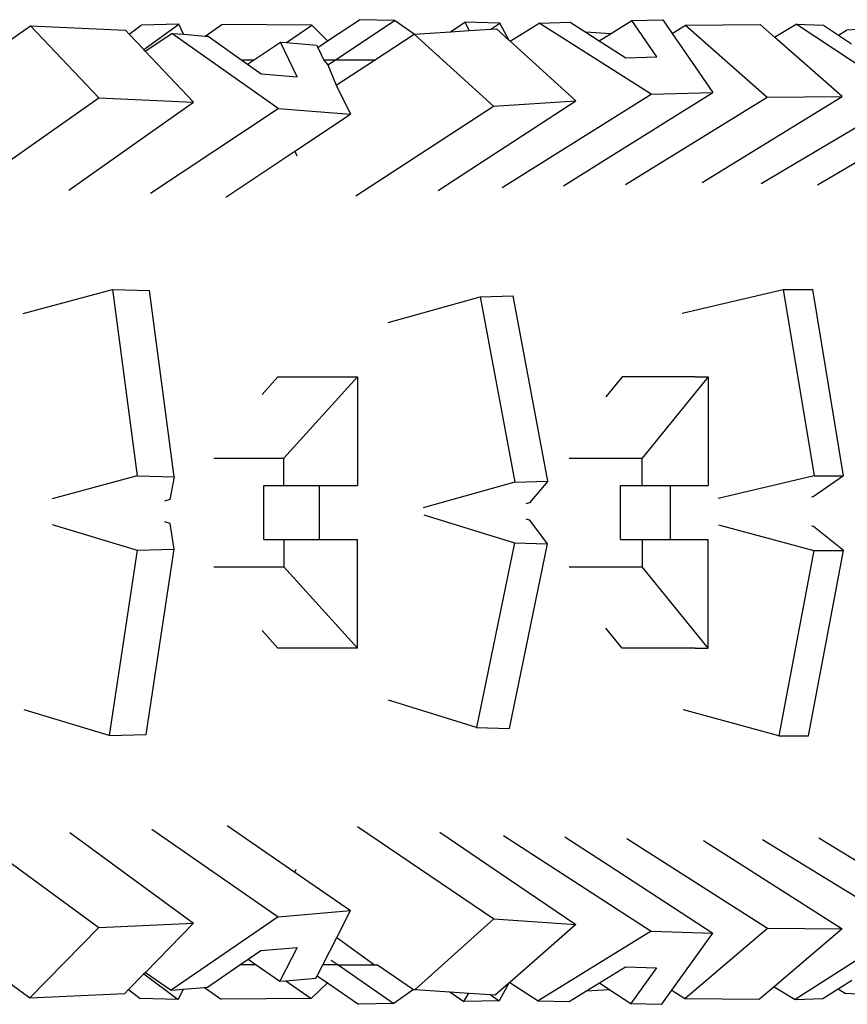
# Model space of a CAD drawing. Units: centimetres. Extents: x 148 to 673, y 179 to 340.
# Drawn here: x 249 to 251, y 243 to 245 of the extents above; entities that cross this region are included whole.
import ezdxf

# ---------------------------------------------------------------- set-up
doc = ezdxf.new("R2010")
doc.units = ezdxf.units.CM
doc.layers.add('Edges', color=7, linetype='Continuous')

# ---------------------------------------------------------------- blocks, each defined once
blk = doc.blocks.new('Drum grill pl')
at = {"layer": 'Edges'}
for p, q in [((249.7829, 245.1388), (249.8575, 245.1884)), ((249.8007, 245.0937), (249.9398, 245.1864)), ((249.9398, 245.1864), (249.8575, 245.1884)), ((249.9861, 245.1544), (249.9398, 245.1864)), ((250.4468, 245.1552), (250.4967, 245.1864)), ((250.4967, 245.1864), (250.5692, 245.1884)), ((250.5555, 245.101), (250.4967, 245.1864)), ((250.5692, 245.1884), (250.5915, 245.1561)), ((249.0312, 245.1354), (249.0856, 245.1737)), ((249.0856, 245.1737), (249.3082, 245.1638)), ((249.0856, 245.1737), (249.2456, 245.0048)), ((249.3168, 245.1548), (249.3082, 245.1638)), ((249.3168, 245.1548), (249.3451, 245.1752)), ((249.434, 245.1777), (249.3451, 245.1752)), ((249.3515, 245.1182), (249.434, 245.1777)), ((249.4447, 245.1542), (249.434, 245.1777)), ((249.4953, 245.1501), (249.5346, 245.1769)), ((249.7458, 245.1754), (249.5346, 245.1769)), ((249.6861, 245.1347), (249.7458, 245.1754)), ((249.7458, 245.1754), (249.7829, 245.1388)), ((249.9861, 245.1544), (250.071, 245.16)), ((250.071, 245.16), (250.1046, 245.1824)), ((250.071, 245.16), (250.1152, 245.1629)), ((250.187, 245.1803), (250.1046, 245.1824)), ((250.1046, 245.1824), (250.1152, 245.1629)), ((250.1152, 245.1629), (250.1657, 245.1662)), ((250.1657, 245.1662), (250.187, 245.1803)), ((250.1657, 245.1662), (250.1791, 245.167)), ((250.2089, 245.1399), (250.1791, 245.167)), ((250.2089, 245.1399), (250.187, 245.1803)), ((250.2113, 245.1378), (250.2794, 245.1803)), ((250.2794, 245.1803), (250.3519, 245.1824)), ((250.5419, 245.0136), (250.2794, 245.1803)), ((250.3519, 245.1824), (250.3887, 245.159)), ((250.5915, 245.1561), (250.6229, 245.1754)), ((250.6229, 245.1754), (250.7983, 245.1769)), ((250.6229, 245.1754), (250.8148, 245.0067)), ((250.8314, 245.1478), (250.7983, 245.1769)), ((250.8314, 245.1478), (250.8821, 245.1777)), ((251.1425, 245.0065), (250.8821, 245.1777)), ((250.8821, 245.1777), (250.947, 245.1752)), ((250.947, 245.1752), (250.9816, 245.1525)), ((250.9816, 245.1525), (251.0006, 245.1638)), ((251.0737, 245.1682), (251.0006, 245.1638)), ((249.3515, 245.1182), (249.3168, 245.1548)), ((249.3548, 245.1147), (249.4176, 245.1564)), ((249.6668, 244.9805), (249.4176, 245.1564)), ((249.4176, 245.1564), (249.4447, 245.1542)), ((249.4447, 245.1542), (249.4953, 245.1501)), ((249.4953, 245.1501), (249.5024, 245.1496)), ((249.5024, 245.1496), (249.5814, 245.0937)), ((249.7596, 245.1232), (249.7829, 245.1388)), ((249.8929, 245.0937), (249.9861, 245.1544)), ((249.9861, 245.1544), (250.1723, 244.9855)), ((250.2113, 245.1378), (250.2089, 245.1399)), ((250.3652, 244.9981), (250.2113, 245.1378)), ((250.4468, 245.1552), (250.3887, 245.159)), ((250.3887, 245.159), (250.4205, 245.1388)), ((250.4205, 245.1388), (250.4468, 245.1552)), ((250.4205, 245.1388), (250.4831, 245.099)), ((250.5915, 245.1561), (250.6868, 245.0177)), ((250.9901, 245.0082), (250.8314, 245.1478)), ((250.9816, 245.1525), (251.0126, 245.1321)), ((249.3548, 245.1147), (249.3515, 245.1182)), ((249.4683, 244.995), (249.3548, 245.1147)), ((249.6087, 245.0937), (249.672, 245.1358)), ((249.7118, 245.0547), (249.672, 245.1358)), ((249.672, 245.1358), (249.6861, 245.1347)), ((249.6861, 245.1347), (249.7568, 245.129)), ((249.7568, 245.129), (249.7596, 245.1232)), ((249.7596, 245.1232), (249.7741, 245.0937)), ((249.6087, 245.0937), (249.5814, 245.0937)), ((249.5814, 245.0937), (249.5946, 245.0844)), ((249.5946, 245.0844), (249.6087, 245.0937)), ((249.8007, 245.0937), (249.7741, 245.0937)), ((249.7741, 245.0937), (249.7836, 245.0823)), ((249.7836, 245.0823), (249.8007, 245.0937)), ((249.8929, 245.0937), (249.8007, 245.0937)), ((249.8028, 245.0351), (249.8929, 245.0937)), ((250.4831, 245.099), (250.5555, 245.101)), ((249.5946, 245.0844), (249.627, 245.0616)), ((249.7836, 245.0823), (249.8028, 245.0351)), ((249.627, 245.0616), (249.7118, 245.0547)), ((249.8028, 245.0351), (249.8364, 244.9667)), ((248.9508, 244.7975), (249.2456, 245.0048)), ((249.2456, 245.0048), (249.4683, 244.995)), ((250.1373, 244.8498), (250.3652, 244.9981)), ((250.1723, 244.9855), (250.3652, 244.9981)), ((250.1926, 244.7952), (250.5419, 245.0136)), ((250.4412, 244.8641), (250.6868, 245.0177)), ((250.4817, 244.8022), (250.8148, 245.0067)), ((250.5419, 245.0136), (250.6868, 245.0177)), ((250.7468, 244.8588), (250.9901, 245.0082)), ((250.8001, 244.8042), (251.1425, 245.0065)), ((250.8148, 245.0067), (250.9901, 245.0082)), ((249.2851, 244.8661), (249.4683, 244.995)), ((249.3672, 244.7813), (249.6668, 244.9805)), ((249.6668, 244.9805), (249.8364, 244.9667)), ((249.849, 244.7751), (250.1723, 244.9855)), ((249.7063, 244.8803), (249.8364, 244.9667)), ((249.1752, 244.7888), (249.2851, 244.8661)), ((249.544, 244.7724), (249.7063, 244.8803)), ((249.7063, 244.8803), (249.711, 244.8692)), ((250.3365, 244.7986), (250.4412, 244.8641)), ((250.0426, 244.7881), (250.1373, 244.8498)), ((250.6617, 244.8065), (250.7468, 244.8588)), ((250.9326, 244.8007), (251.0272, 244.8566)), ((249.0682, 244.4993), (249.2781, 244.5556)), ((249.2781, 244.5556), (249.3647, 244.5534)), ((249.2781, 244.5556), (249.3361, 244.1185)), ((249.4227, 244.1163), (249.3647, 244.5534)), ((249.9249, 244.4781), (250.141, 244.5384)), ((250.141, 244.5384), (250.2183, 244.5406)), ((250.141, 244.5384), (250.222, 244.1034)), ((250.2993, 244.1056), (250.2183, 244.5406)), ((250.615, 244.4999), (250.852, 244.5558)), ((250.852, 244.5558), (250.9247, 244.1187)), ((250.852, 244.5558), (250.9212, 244.5558)), ((250.9938, 244.1187), (250.9212, 244.5558)), ((249.6663, 244.3509), (249.6289, 244.3096)), ((249.6663, 244.3509), (249.8531, 244.3509)), ((249.8531, 244.3509), (249.6801, 244.1599)), ((249.8531, 244.3509), (249.8531, 244.0962)), ((250.4739, 244.3509), (250.4357, 244.3039)), ((250.6453, 244.3509), (250.4739, 244.3509)), ((250.6759, 244.3509), (250.5209, 244.1599)), ((250.6453, 244.3509), (250.6759, 244.3509)), ((250.6759, 244.3509), (250.6759, 244.1886)), ((250.6759, 244.1886), (250.6759, 244.0962)), ((249.5159, 244.1599), (249.6801, 244.1599)), ((249.6801, 244.0962), (249.6801, 244.1599)), ((250.3495, 244.1599), (250.5209, 244.1599)), ((250.5209, 244.0962), (250.5209, 244.1599)), ((249.3361, 244.1185), (249.1361, 244.0648)), ((249.3361, 244.1185), (249.4227, 244.1163)), ((249.4227, 244.1163), (249.4124, 244.0626)), ((250.222, 244.1034), (250.0072, 244.0435)), ((250.222, 244.1034), (250.2993, 244.1056)), ((250.2993, 244.1056), (250.2569, 244.0551)), ((250.9247, 244.1187), (250.6991, 244.0655)), ((250.9938, 244.1187), (250.9224, 244.0692)), ((250.9247, 244.1187), (250.9938, 244.1187)), ((249.6334, 243.9689), (249.6334, 244.0962)), ((249.6334, 244.0962), (249.6801, 244.0962)), ((249.6801, 244.0962), (249.7632, 244.0962)), ((249.7632, 244.0962), (249.7632, 243.9689)), ((249.7632, 244.0962), (249.8531, 244.0962)), ((250.4704, 243.9689), (250.4704, 244.0962)), ((250.4704, 244.0962), (250.5209, 244.0962)), ((250.5209, 244.0962), (250.5866, 244.0962)), ((250.5866, 244.0962), (250.5866, 243.9689)), ((250.5866, 244.0962), (250.6759, 244.0962)), ((249.4124, 244.0626), (249.4004, 244.0594)), ((250.2569, 244.0551), (250.2477, 244.0525)), ((250.9224, 244.0692), (250.9181, 244.0682)), ((249.4131, 244.0069), (249.4012, 244.0106)), ((249.4224, 243.9463), (249.4131, 244.0069)), ((250.0083, 244.0271), (250.2218, 243.9611)), ((250.2577, 244.0143), (250.2486, 244.0171)), ((250.2991, 243.9586), (250.2577, 244.0143)), ((249.1367, 244.0045), (249.3357, 243.9438)), ((250.6999, 244.0036), (250.9242, 243.9436)), ((250.9231, 243.9994), (250.9188, 244.0006)), ((250.9933, 243.9436), (250.9231, 243.9994)), ((249.6334, 243.9689), (249.6801, 243.9689)), ((249.6801, 243.9689), (249.6801, 243.9053)), ((249.6801, 243.9689), (249.7632, 243.9689)), ((249.7632, 243.9689), (249.8531, 243.9689)), ((249.8531, 243.7143), (249.8531, 243.9689)), ((250.2218, 243.9611), (250.1326, 243.5283)), ((250.2218, 243.9611), (250.2991, 243.9586)), ((250.4704, 243.9689), (250.5209, 243.9689)), ((250.5209, 243.9689), (250.5209, 243.9053)), ((250.5209, 243.9689), (250.5866, 243.9689)), ((250.5866, 243.9689), (250.6759, 243.9689)), ((250.6759, 243.8766), (250.6759, 243.9689)), ((249.3357, 243.9438), (249.2701, 243.5091)), ((249.3357, 243.9438), (249.4224, 243.9463)), ((249.3568, 243.5116), (249.4224, 243.9463)), ((250.2098, 243.5259), (250.2991, 243.9586)), ((250.9242, 243.9436), (250.8421, 243.5088)), ((250.9112, 243.5088), (250.9933, 243.9436)), ((250.9242, 243.9436), (250.9933, 243.9436)), ((249.5159, 243.9053), (249.6801, 243.9053)), ((249.8531, 243.7143), (249.6801, 243.9053)), ((250.3495, 243.9053), (250.5209, 243.9053)), ((250.6759, 243.7143), (250.5209, 243.9053)), ((250.6759, 243.7143), (250.6759, 243.8766)), ((249.6663, 243.7143), (249.6291, 243.7554)), ((250.4739, 243.7143), (250.4359, 243.7611)), ((249.8531, 243.7143), (249.6663, 243.7143)), ((250.6452, 243.7143), (250.4739, 243.7143)), ((250.6452, 243.7143), (250.6759, 243.7143)), ((250.1326, 243.5283), (249.9254, 243.5924)), ((249.2701, 243.5091), (249.0711, 243.5696)), ((250.8421, 243.5088), (250.6179, 243.5696)), ((250.1326, 243.5283), (250.2098, 243.5259)), ((249.2701, 243.5091), (249.3568, 243.5116)), ((250.8421, 243.5088), (250.9112, 243.5088)), ((249.3702, 243.2893), (249.6672, 243.0844)), ((249.5472, 243.2984), (249.706, 243.1889)), ((249.8528, 243.2957), (250.1727, 243.0792)), ((248.9536, 243.2727), (249.2457, 243.0593)), ((249.1781, 243.2816), (249.2863, 243.2025)), ((250.0461, 243.2823), (250.1394, 243.2192)), ((250.196, 243.2751), (250.542, 243.0502)), ((250.3399, 243.2715), (250.4434, 243.2042)), ((250.4851, 243.2679), (250.8149, 243.0574)), ((250.936, 243.2694), (251.0296, 243.212)), ((250.665, 243.2634), (250.7488, 243.2099)), ((250.8034, 243.2658), (251.1427, 243.0576)), ((249.2863, 243.2025), (249.4685, 243.0695)), ((250.1394, 243.2192), (250.3655, 243.0662)), ((250.4434, 243.2042), (250.6868, 243.046)), ((250.7488, 243.2099), (250.9903, 243.0558)), ((249.706, 243.1889), (249.7091, 243.1957)), ((249.706, 243.1889), (249.8369, 243.0986)), ((249.6672, 243.0844), (249.4161, 242.9119)), ((249.6672, 243.0844), (249.8369, 243.0986)), ((249.8046, 243.0355), (249.8369, 243.0986)), ((249.0839, 242.8941), (249.2457, 243.0593)), ((249.2457, 243.0593), (249.4685, 243.0695)), ((249.4685, 243.0695), (249.3553, 242.9538)), ((249.9883, 242.9137), (250.1727, 243.0792)), ((250.1727, 243.0792), (250.3655, 243.0662)), ((250.3655, 243.0662), (250.2108, 242.9304)), ((249.7716, 242.9712), (249.8046, 243.0355)), ((249.8046, 243.0355), (249.8926, 242.9712)), ((250.542, 243.0502), (250.2773, 242.8872)), ((250.542, 243.0502), (250.6868, 243.046)), ((250.5905, 242.9117), (250.6868, 243.046)), ((250.6209, 242.8923), (250.8149, 243.0574)), ((250.8149, 243.0574), (250.9903, 243.0558)), ((250.9903, 243.0558), (250.8308, 242.9201)), ((251.1427, 243.0576), (250.88, 242.8899)), ((249.6265, 243.0052), (249.7114, 243.0123)), ((249.7114, 243.0123), (249.6708, 242.9331)), ((249.5963, 242.9844), (249.6265, 243.0052)), ((249.501, 242.9189), (249.5771, 242.9712)), ((249.5771, 242.9712), (249.5963, 242.9844)), ((249.6155, 242.9712), (249.5771, 242.9712)), ((249.5963, 242.9844), (249.6155, 242.9712)), ((249.6155, 242.9712), (249.6708, 242.9331)), ((249.7586, 242.9459), (249.7716, 242.9712)), ((249.8075, 242.9712), (249.7716, 242.9712)), ((249.791, 242.9826), (249.8075, 242.9712)), ((249.8075, 242.9712), (249.9379, 242.881)), ((249.8075, 242.9712), (249.8926, 242.9712)), ((249.8926, 242.9712), (249.8997, 242.9712)), ((249.8997, 242.9712), (249.9843, 242.9139)), ((250.4208, 242.9289), (250.4821, 242.9666)), ((250.4821, 242.9666), (250.5545, 242.9645)), ((249.3518, 242.9502), (249.3156, 242.9133)), ((249.3553, 242.9538), (249.3518, 242.9502)), ((249.3518, 242.9502), (249.4322, 242.8899)), ((249.3553, 242.9538), (249.4161, 242.9119)), ((249.7556, 242.9402), (249.7586, 242.9459)), ((249.7586, 242.9459), (249.7827, 242.9293)), ((250.5545, 242.9645), (250.4945, 242.881)), ((249.031, 242.9328), (249.0839, 242.8941)), ((249.6708, 242.9331), (249.6848, 242.9343)), ((249.6848, 242.9343), (249.7556, 242.9402)), ((249.6848, 242.9343), (249.7439, 242.8923)), ((249.7439, 242.8923), (249.7827, 242.9293)), ((249.7827, 242.9293), (249.8555, 242.8789)), ((250.2085, 242.9285), (250.1771, 242.9009)), ((250.2085, 242.9285), (250.1851, 242.8872)), ((250.2108, 242.9304), (250.2085, 242.9285)), ((250.2108, 242.9304), (250.2773, 242.8872)), ((250.389, 242.9094), (250.4208, 242.9289)), ((250.4208, 242.9289), (250.4451, 242.9131)), ((250.8308, 242.9201), (250.7962, 242.8907)), ((250.8308, 242.9201), (250.88, 242.8899)), ((250.9808, 242.9153), (251.0128, 242.9358)), ((249.0839, 242.8941), (249.3067, 242.9043)), ((249.3156, 242.9133), (249.3067, 242.9043)), ((249.3156, 242.9133), (249.3433, 242.8925)), ((249.4161, 242.9119), (249.4437, 242.9142)), ((249.4437, 242.9142), (249.4322, 242.8899)), ((249.4437, 242.9142), (249.4938, 242.9183)), ((249.4938, 242.9183), (249.501, 242.9189)), ((249.4938, 242.9183), (249.5328, 242.8907)), ((249.9843, 242.9139), (249.9379, 242.881)), ((249.9843, 242.9139), (249.9883, 242.9137)), ((249.9883, 242.9137), (250.0694, 242.9082)), ((250.0694, 242.9082), (250.1027, 242.8851)), ((250.0694, 242.9082), (250.1141, 242.9052)), ((250.1027, 242.8851), (250.1141, 242.9052)), ((250.1141, 242.9052), (250.164, 242.9018)), ((250.164, 242.9018), (250.1851, 242.8872)), ((250.164, 242.9018), (250.1771, 242.9009)), ((250.3497, 242.8851), (250.389, 242.9094)), ((250.4451, 242.9131), (250.389, 242.9094)), ((250.4451, 242.9131), (250.4945, 242.881)), ((250.5669, 242.8789), (250.5905, 242.9117)), ((250.5905, 242.9117), (250.6209, 242.8923)), ((250.945, 242.8925), (250.9808, 242.9153)), ((250.9808, 242.9153), (250.9986, 242.9043)), ((251.0718, 242.8997), (250.9986, 242.9043)), ((249.4322, 242.8899), (249.3433, 242.8925)), ((249.7439, 242.8923), (249.5328, 242.8907)), ((249.9379, 242.881), (249.8555, 242.8789)), ((250.1851, 242.8872), (250.1027, 242.8851)), ((250.2773, 242.8872), (250.3497, 242.8851)), ((250.4945, 242.881), (250.5669, 242.8789)), ((250.6209, 242.8923), (250.7962, 242.8907)), ((250.88, 242.8899), (250.945, 242.8925))]:
    blk.add_line(p, q, dxfattribs=at)

msp = doc.modelspace()

# ---------------------------------------------------------------- block references
msp.add_blockref('Drum grill pl', (0, 0))

doc.saveas('drawing.dxf')
